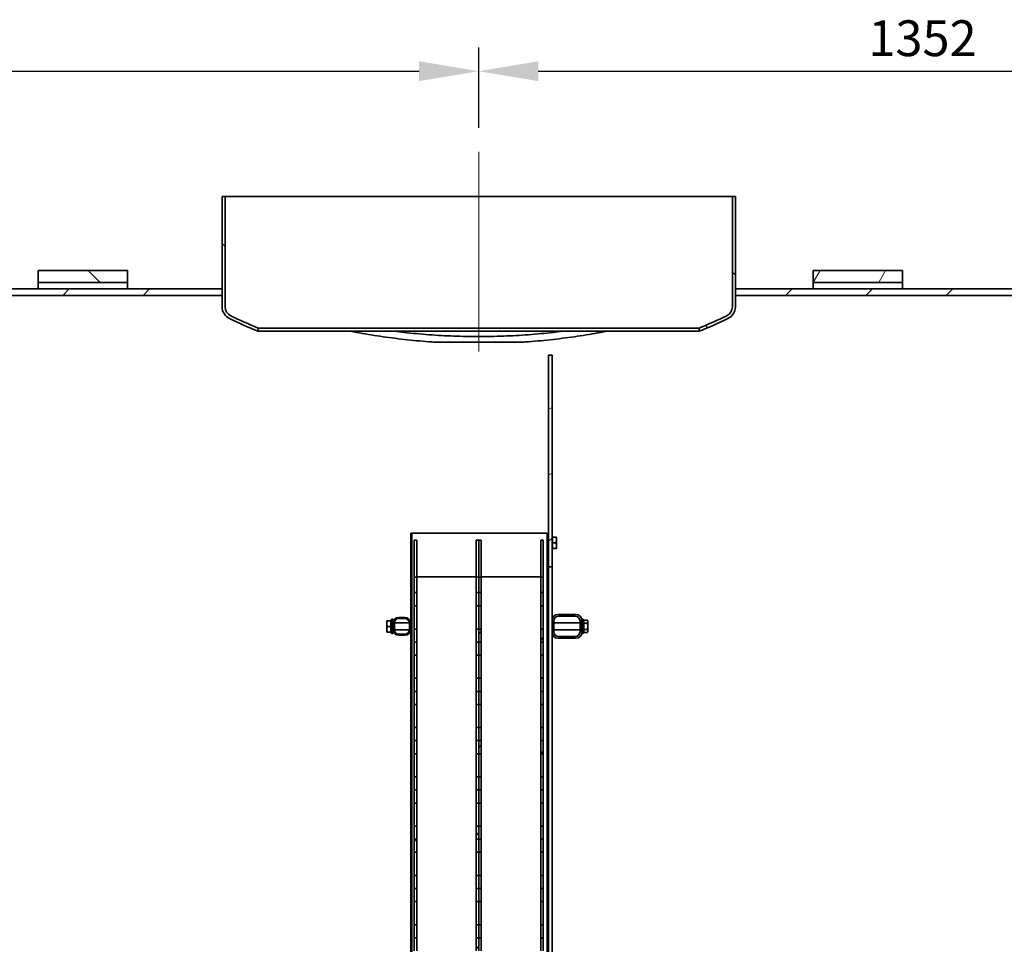
# Model space of a CAD drawing. Units: millimetres. Extents: x 255361 to 276816, y 159590 to 174542.
# Drawn here: x 259691 to 261343, y 171072 to 172622 of the extents above; entities that cross this region are included whole.
import ezdxf

# ---------------------------------------------------------------- set-up
doc = ezdxf.new("R2010")
doc.units = ezdxf.units.MM
doc.linetypes.add('CHAIN', pattern=[0.3543, 0.2362, -0.0295, 0.0591, -0.0295])
doc.layers.get('DEFPOINTS').update_dxf_attribs({"color": 250})
for name, color, linetype, lineweight in [('kote', 252, 'Continuous', 9), ('Osa (ISO)', 1, 'Continuous', 9), ('Viditelná (ISO)', 7, 'Continuous', 35), ('Šrafy (ISO)', 150, 'Continuous', 9)]:
    doc.layers.add(name, color=color, linetype=linetype, lineweight=lineweight)
doc.styles.get("Standard").update_dxf_attribs({"font": 'ISOCP.SHX'})
doc.styles.add('Styl textu40', font='arial.ttf')
doc.dimstyles.new('VARIABEL-ST', dxfattribs={"dimscale": 40, "dimtxt": 7, "dimasz": 2.5, "dimexe": 1, "dimexo": 1, "dimgap": 0.6, "dimtad": 1, "dimdsep": 46, "dimtxsty": 'Standard', "dimcen": 0, "dimclrd": 256, "dimclre": 256, "dimclrt": 5, "dimadec": 0, "dimazin": 0, "dimtp": 0.1, "dimtm": 0.1, "dimtfac": 0.71, "dimtdec": 3, "dimtmove": 0, "dimatfit": 3, "dimfxl": 0, "dimtzin": 0, "dimarcsym": 0})
pattern_1 = [(135, (254754.16, 161896.95), (-67.3519, -67.3519), [])]
pattern_2 = [(60, (254754.16, 161896.95), (-82.4889, 47.625), [])]
pattern_3 = [(120, (254754.16, 161896.95), (-82.4889, -47.625), [])]

# ---------------------------------------------------------------- blocks, each defined once
blk = doc.blocks.new('*D98')
at = {"layer": 'DEFPOINTS', "color": 0, "transparency": 16777216}
for p in [(260460.9, 172535.5), (257436.9, 172400.5), (260460.9, 172400.5)]:
    blk.add_point(p, dxfattribs=at)
at = {"layer": 'kote', "lineweight": -2, "transparency": 16777216}
for p, q in [((257436.9, 172440.5), (257436.9, 172575.5)), ((260460.9, 172440.5), (260460.9, 172575.5)), ((257536.9, 172535.5), (260360.9, 172535.5))]:
    blk.add_line(p, q, dxfattribs=at)
at = {"layer": 'kote', "transparency": 16777216}
for points in [[(257536.9, 172552.1), (257536.9, 172518.8), (257436.9, 172535.5)], [(260360.9, 172552.1), (260360.9, 172518.8), (260460.9, 172535.5)]]:
    blk.add_solid(points, dxfattribs=at)
at = {"layer": 'kote', "transparency": 16777216, "insert": (258565.4, 172620.8), "char_height": 60, "attachment_point": 1, "style": 'Styl textu40'}
blk.add_mtext('3024', dxfattribs=at)
blk = doc.blocks.new('*D99')
at = {"layer": 'DEFPOINTS', "color": 0, "transparency": 16777216}
for p in [(261812.9, 172535.5), (260460.9, 172400.5), (261812.9, 172400.5)]:
    blk.add_point(p, dxfattribs=at)
at = {"layer": 'kote', "lineweight": -2, "transparency": 16777216}
for p, q in [((260460.9, 172440.5), (260460.9, 172575.5)), ((261812.9, 172440.5), (261812.9, 172575.5)), ((260560.9, 172535.5), (261712.9, 172535.5))]:
    blk.add_line(p, q, dxfattribs=at)
at = {"layer": 'kote', "transparency": 16777216}
for points in [[(260560.9, 172552.1), (260560.9, 172518.8), (260460.9, 172535.5)], [(261712.9, 172552.1), (261712.9, 172518.8), (261812.9, 172535.5)]]:
    blk.add_solid(points, dxfattribs=at)
at = {"layer": 'kote', "transparency": 16777216, "insert": (261114.4, 172620.8), "char_height": 60, "attachment_point": 1, "style": 'Styl textu40'}
blk.add_mtext('1352', dxfattribs=at)

msp = doc.modelspace()

# ---------------------------------------------------------------- hatches: boundary and pattern name
at = {"layer": 'Šrafy (ISO)'}
h = msp.add_hatch(dxfattribs=at)
h.set_pattern_fill('ANSI31', color=256, scale=762, angle=90, style=0)
h.set_pattern_definition(pattern_1)
edge = h.paths.add_edge_path()
edge.add_line((260090.9, 172099.5), (260090.9, 172104.9))
edge.add_ellipse((260462.4, 172994.7), major_axis=(-371.5, -889.8), ratio=1, start_angle=357.0091, end_angle=360, ccw=False)
edge.add_ellipse((260052.3, 172140.7), major_axis=(-7.3, -15.2), ratio=1, start_angle=295.6529, end_angle=360, ccw=False)
edge.add_line((260035.4, 172140.7), (260035.4, 172325.5))
edge.add_line((260035.4, 172325.5), (260030.4, 172325.5))
edge.add_line((260030.4, 172325.5), (260030.4, 172170.5))
edge.add_line((260030.4, 172170.5), (260030.4, 172159.5))
edge.add_line((260030.4, 172159.5), (260030.4, 172140.7))
edge.add_ellipse((260052.3, 172140.7), major_axis=(-21.9, 0), ratio=1, start_angle=0, end_angle=64.3471)
edge.add_ellipse((260462.4, 172994.7), major_axis=(-419.6, -873.8), ratio=1, start_angle=0, end_angle=3.1143)
edge = h.paths.add_edge_path()
edge.add_line((260830.9, 172104.9), (260830.9, 172099.5))
edge.add_ellipse((260459.4, 172994.7), major_axis=(371.5, -895.3), ratio=1, start_angle=0, end_angle=3.1143)
edge.add_ellipse((260869.5, 172140.7), major_axis=(9.5, -19.7), ratio=1, start_angle=0, end_angle=64.3471)
edge.add_line((260891.4, 172140.7), (260891.4, 172159.5))
edge.add_line((260891.4, 172159.5), (260891.4, 172170.5))
edge.add_line((260891.4, 172170.5), (260891.4, 172325.5))
edge.add_line((260891.4, 172325.5), (260886.4, 172325.5))
edge.add_line((260886.4, 172325.5), (260886.4, 172140.7))
edge.add_ellipse((260869.5, 172140.7), major_axis=(16.9, 0), ratio=1, start_angle=295.6529, end_angle=360, ccw=False)
edge.add_ellipse((260459.4, 172994.7), major_axis=(417.5, -869.2), ratio=1, start_angle=357.0091, end_angle=360, ccw=False)
h = msp.add_hatch(dxfattribs=at)
h.set_pattern_fill('ANSI31', color=256, scale=762, angle=90, style=0)
h.set_pattern_definition(pattern_1)
h.paths.add_polyline_path([(259721.9, 169737.5), (259871.9, 169737.5), (259871.9, 169757.5), (259721.9, 169757.5)])
h.paths.add_polyline_path([(259871.9, 172201.5), (259721.9, 172201.5), (259721.9, 172181.5), (259871.9, 172181.5)])
h = msp.add_hatch(dxfattribs=at)
h.set_pattern_fill('ANSI31', color=256, scale=762, angle=15, style=0)
h.set_pattern_definition(pattern_2)
h.paths.add_polyline_path([(261021.9, 169737.5), (261171.9, 169737.5), (261171.9, 169757.5), (261021.9, 169757.5)])
h.paths.add_polyline_path([(261171.9, 172201.5), (261021.9, 172201.5), (261021.9, 172181.5), (261171.9, 172181.5)])
h = msp.add_hatch(dxfattribs=at)
h.set_pattern_fill('ANSI31', color=256, scale=762, style=0)
h.set_pattern_definition([(45, (254754.16, 161896.95), (-67.3519, 67.3519), [])])
h.paths.add_polyline_path([(262243.4, 172170.5), (262243.4, 172159.5), (262439.9, 172159.5), (262439.9, 172170.5)])
h.paths.add_polyline_path([(257006.4, 172159.5), (257006.4, 172170.5), (256436.9, 172170.5), (256436.9, 172159.5), (256581.9, 172159.5), (256586.9, 172159.5)])
h.paths.add_polyline_path([(260891.4, 172170.5), (260891.4, 172159.5), (261382.4, 172159.5), (261382.4, 172170.5)])
h.paths.add_polyline_path([(260030.4, 172159.5), (260030.4, 172170.5), (257867.4, 172170.5), (257867.4, 172159.5), (259132.9, 172159.5), (259237.9, 172159.5)])
h.paths.add_polyline_path([(256436.9, 169768.5), (262439.9, 169768.5), (262439.9, 169779.5), (260583.9, 169779.5), (260577.9, 169779.5), (259237.9, 169779.5), (259132.9, 169779.5), (256436.9, 169779.5)])
h = msp.add_hatch(dxfattribs=at)
h.set_pattern_fill('ANSI31', color=256, scale=762, angle=-15, style=0)
h.set_pattern_definition([(30, (254754.16, 161896.95), (-47.625, 82.4889), [])])
h.paths.add_polyline_path([(260577.9, 169779.5), (260583.9, 169779.5), (260583.9, 170138.8), (260583.9, 170162), (260577.9, 170162), (260577.9, 170137.8)])
h.paths.add_polyline_path([(260583.9, 172059.5), (260577.9, 172059.5), (260577.9, 171704.5), (260583.9, 171704.5)])
h.paths.add_polyline_path([(260583.9, 170174.5), (260583.9, 170234.5), (260577.9, 170234.5), (260577.9, 170198.8), (260577.9, 170174.5)])
h = msp.add_hatch(dxfattribs=at)
h.set_pattern_fill('ANSI31', color=256, scale=762, angle=75, style=0)
h.set_pattern_definition(pattern_3)
h.paths.add_polyline_path([(260352.9, 171687.3), (260356.9, 171687.3), (260356.9, 171749.3), (260352.9, 171749.3)])
h.paths.add_polyline_path([(260456.9, 171687.3), (260460.9, 171687.3), (260460.9, 171749.3), (260456.9, 171749.3)])
h.paths.add_polyline_path([(260456.9, 171639), (260460.9, 171639), (260460.9, 171661.8), (260456.9, 171661.8)])
h.paths.add_polyline_path([(260352.9, 171639), (260356.9, 171639), (260356.9, 171661.8), (260352.9, 171661.8)])
h.paths.add_polyline_path([(260456.9, 171578.4), (260460.9, 171578.4), (260460.9, 171556.4), (260456.9, 171556.4)])
h.paths.add_polyline_path([(260352.9, 171578.4), (260356.9, 171578.4), (260356.9, 171556.4), (260352.9, 171556.4)])
h.paths.add_polyline_path([(260460.9, 171578.4), (260460.9, 171600.3), (260456.9, 171600.3), (260456.9, 171578.4)])
h.paths.add_polyline_path([(260456.9, 171495.8), (260460.9, 171495.8), (260460.9, 171473.8), (260456.9, 171473.8)])
h.paths.add_polyline_path([(260356.9, 171578.4), (260356.9, 171600.3), (260352.9, 171600.3), (260352.9, 171578.4)])
h.paths.add_polyline_path([(260352.9, 171495.8), (260356.9, 171495.8), (260356.9, 171473.8), (260352.9, 171473.8)])
h.paths.add_polyline_path([(260460.9, 171495.8), (260460.9, 171517.7), (260456.9, 171517.7), (260456.9, 171495.8)])
h.paths.add_polyline_path([(260456.9, 171413.2), (260460.9, 171413.2), (260460.9, 171391.2), (260456.9, 171391.2)])
h.paths.add_polyline_path([(260356.9, 171495.8), (260356.9, 171517.7), (260352.9, 171517.7), (260352.9, 171495.8)])
h.paths.add_polyline_path([(260352.9, 171413.2), (260356.9, 171413.2), (260356.9, 171391.2), (260352.9, 171391.2)])
h.paths.add_polyline_path([(260460.9, 171413.2), (260460.9, 171435.1), (260456.9, 171435.1), (260456.9, 171413.2)])
h.paths.add_polyline_path([(260456.9, 171330.6), (260460.9, 171330.6), (260460.9, 171308.6), (260456.9, 171308.6)])
h.paths.add_polyline_path([(260356.9, 171413.2), (260356.9, 171435.1), (260352.9, 171435.1), (260352.9, 171413.2)])
h.paths.add_polyline_path([(260352.9, 171330.6), (260356.9, 171330.6), (260356.9, 171308.6), (260352.9, 171308.6)])
h.paths.add_polyline_path([(260460.9, 171330.6), (260460.9, 171352.5), (260456.9, 171352.5), (260456.9, 171330.6)])
h.paths.add_polyline_path([(260456.9, 171248), (260460.9, 171248), (260460.9, 171226), (260456.9, 171226)])
h.paths.add_polyline_path([(260356.9, 171330.6), (260356.9, 171352.5), (260352.9, 171352.5), (260352.9, 171330.6)])
h.paths.add_polyline_path([(260352.9, 171248), (260356.9, 171248), (260356.9, 171226), (260352.9, 171226)])
h.paths.add_polyline_path([(260460.9, 171248), (260460.9, 171269.9), (260456.9, 171269.9), (260456.9, 171248)])
h.paths.add_polyline_path([(260456.9, 171165.4), (260460.9, 171165.4), (260460.9, 171143.4), (260456.9, 171143.4)])
h.paths.add_polyline_path([(260356.9, 171248), (260356.9, 171269.9), (260352.9, 171269.9), (260352.9, 171248)])
h.paths.add_polyline_path([(260352.9, 171165.4), (260356.9, 171165.4), (260356.9, 171143.4), (260352.9, 171143.4)])
h.paths.add_polyline_path([(260460.9, 171165.4), (260460.9, 171187.3), (260456.9, 171187.3), (260456.9, 171165.4)])
h.paths.add_polyline_path([(260456.9, 171082.8), (260460.9, 171082.8), (260460.9, 171060.8), (260456.9, 171060.8)])
h.paths.add_polyline_path([(260356.9, 171165.4), (260356.9, 171187.3), (260352.9, 171187.3), (260352.9, 171165.4)])
h.paths.add_polyline_path([(260352.9, 171082.8), (260356.9, 171082.8), (260356.9, 171060.8), (260352.9, 171060.8)])
h.paths.add_polyline_path([(260460.9, 171082.8), (260460.9, 171104.7), (260456.9, 171104.7), (260456.9, 171082.8)])
h.paths.add_polyline_path([(260456.9, 171000.2), (260460.9, 171000.2), (260460.9, 170978.2), (260456.9, 170978.2)])
h.paths.add_polyline_path([(260356.9, 171082.8), (260356.9, 171104.7), (260352.9, 171104.7), (260352.9, 171082.8)])
h.paths.add_polyline_path([(260352.9, 171000.2), (260356.9, 171000.2), (260356.9, 170978.2), (260352.9, 170978.2)])
h.paths.add_polyline_path([(260460.9, 171000.2), (260460.9, 171022.1), (260456.9, 171022.1), (260456.9, 171000.2)])
h.paths.add_polyline_path([(260456.9, 170917.6), (260460.9, 170917.6), (260460.9, 170895.6), (260456.9, 170895.6)])
h.paths.add_polyline_path([(260356.9, 171000.2), (260356.9, 171022.1), (260352.9, 171022.1), (260352.9, 171000.2)])
h.paths.add_polyline_path([(260352.9, 170917.6), (260356.9, 170917.6), (260356.9, 170895.6), (260352.9, 170895.6)])
h.paths.add_polyline_path([(260460.9, 170917.6), (260460.9, 170939.5), (260456.9, 170939.5), (260456.9, 170917.6)])
h.paths.add_polyline_path([(260456.9, 170835), (260460.9, 170835), (260460.9, 170813), (260456.9, 170813)])
h.paths.add_polyline_path([(260356.9, 170917.6), (260356.9, 170939.5), (260352.9, 170939.5), (260352.9, 170917.6)])
h.paths.add_polyline_path([(260352.9, 170835), (260356.9, 170835), (260356.9, 170813), (260352.9, 170813)])
h.paths.add_polyline_path([(260460.9, 170835), (260460.9, 170856.9), (260456.9, 170856.9), (260456.9, 170835)])
h.paths.add_polyline_path([(260456.9, 170752.4), (260460.9, 170752.4), (260460.9, 170730.4), (260456.9, 170730.4)])
h.paths.add_polyline_path([(260356.9, 170835), (260356.9, 170856.9), (260352.9, 170856.9), (260352.9, 170835)])
h.paths.add_polyline_path([(260352.9, 170752.4), (260356.9, 170752.4), (260356.9, 170730.4), (260352.9, 170730.4)])
h.paths.add_polyline_path([(260460.9, 170752.4), (260460.9, 170774.3), (260456.9, 170774.3), (260456.9, 170752.4)])
h.paths.add_polyline_path([(260456.9, 170669.8), (260460.9, 170669.8), (260460.9, 170647.8), (260456.9, 170647.8)])
h.paths.add_polyline_path([(260356.9, 170752.4), (260356.9, 170774.3), (260352.9, 170774.3), (260352.9, 170752.4)])
h.paths.add_polyline_path([(260352.9, 170669.8), (260356.9, 170669.8), (260356.9, 170647.8), (260352.9, 170647.8)])
h.paths.add_polyline_path([(260460.9, 170669.8), (260460.9, 170691.7), (260456.9, 170691.7), (260456.9, 170669.8)])
h.paths.add_polyline_path([(260456.9, 170587.2), (260460.9, 170587.2), (260460.9, 170565.2), (260456.9, 170565.2)])
h.paths.add_polyline_path([(260356.9, 170669.8), (260356.9, 170691.7), (260352.9, 170691.7), (260352.9, 170669.8)])
h.paths.add_polyline_path([(260352.9, 170587.2), (260356.9, 170587.2), (260356.9, 170565.2), (260352.9, 170565.2)])
h.paths.add_polyline_path([(260460.9, 170587.2), (260460.9, 170609.1), (260456.9, 170609.1), (260456.9, 170587.2)])
h.paths.add_polyline_path([(260456.9, 170504.6), (260460.9, 170504.6), (260460.9, 170482.6), (260456.9, 170482.6)])
h.paths.add_polyline_path([(260356.9, 170587.2), (260356.9, 170609.1), (260352.9, 170609.1), (260352.9, 170587.2)])
h.paths.add_polyline_path([(260352.9, 170504.6), (260356.9, 170504.6), (260356.9, 170482.6), (260352.9, 170482.6)])
h.paths.add_polyline_path([(260460.9, 170504.6), (260460.9, 170526.5), (260456.9, 170526.5), (260456.9, 170504.6)])
h.paths.add_polyline_path([(260456.9, 170422), (260460.9, 170422), (260460.9, 170400), (260456.9, 170400)])
h.paths.add_polyline_path([(260356.9, 170504.6), (260356.9, 170526.5), (260352.9, 170526.5), (260352.9, 170504.6)])
h.paths.add_polyline_path([(260352.9, 170422), (260356.9, 170422), (260356.9, 170400), (260352.9, 170400)])
h.paths.add_polyline_path([(260460.9, 170422), (260460.9, 170443.9), (260456.9, 170443.9), (260456.9, 170422)])
h.paths.add_polyline_path([(260456.9, 170339.4), (260460.9, 170339.4), (260460.9, 170317.4), (260456.9, 170317.4)])
h.paths.add_polyline_path([(260356.9, 170422), (260356.9, 170443.9), (260352.9, 170443.9), (260352.9, 170422)])
h.paths.add_polyline_path([(260352.9, 170339.4), (260356.9, 170339.4), (260356.9, 170317.4), (260352.9, 170317.4)])
h.paths.add_polyline_path([(260460.9, 170339.4), (260460.9, 170361.3), (260456.9, 170361.3), (260456.9, 170339.4)])
h.paths.add_polyline_path([(260352.9, 170256.8), (260356.9, 170256.8), (260356.9, 170278.7), (260352.9, 170278.7)])
h.paths.add_polyline_path([(260356.9, 170339.4), (260356.9, 170361.3), (260352.9, 170361.3), (260352.9, 170339.4)])
h.paths.add_polyline_path([(260456.9, 170256.8), (260460.9, 170256.8), (260460.9, 170278.7), (260456.9, 170278.7)])
h.paths.add_polyline_path([(260352.9, 170256.8), (260352.9, 170206.8), (260356.9, 170206.8), (260356.9, 170256.8)])
h.paths.add_polyline_path([(260456.9, 170256.8), (260460.9, 170256.8), (260460.9, 170206.8), (260456.9, 170206.8)])
h = msp.add_hatch(dxfattribs=at)
h.set_pattern_fill('ANSI31', color=256, scale=762, angle=15, style=0)
h.set_pattern_definition(pattern_2)
h.paths.add_polyline_path([(260460.9, 171687.3), (260464.9, 171687.3), (260464.9, 171749.3), (260460.9, 171749.3)])
h.paths.add_polyline_path([(260564.9, 171687.3), (260568.9, 171687.3), (260568.9, 171749.3), (260564.9, 171749.3)])
h.paths.add_polyline_path([(260564.9, 171639), (260568.9, 171639), (260568.9, 171661.8), (260564.9, 171661.8)])
h.paths.add_polyline_path([(260460.9, 171639), (260464.9, 171639), (260464.9, 171661.8), (260460.9, 171661.8)])
h.paths.add_polyline_path([(260564.9, 171578.4), (260568.9, 171578.4), (260568.9, 171556.4), (260564.9, 171556.4)])
h.paths.add_polyline_path([(260460.9, 171578.4), (260464.9, 171578.4), (260464.9, 171556.4), (260460.9, 171556.4)])
h.paths.add_polyline_path([(260568.9, 171578.4), (260568.9, 171600.3), (260564.9, 171600.3), (260564.9, 171578.4)])
h.paths.add_polyline_path([(260564.9, 171495.8), (260568.9, 171495.8), (260568.9, 171473.8), (260564.9, 171473.8)])
h.paths.add_polyline_path([(260464.9, 171578.4), (260464.9, 171600.3), (260460.9, 171600.3), (260460.9, 171578.4)])
h.paths.add_polyline_path([(260460.9, 171495.8), (260464.9, 171495.8), (260464.9, 171473.8), (260460.9, 171473.8)])
h.paths.add_polyline_path([(260568.9, 171495.8), (260568.9, 171517.7), (260564.9, 171517.7), (260564.9, 171495.8)])
h.paths.add_polyline_path([(260564.9, 171413.2), (260568.9, 171413.2), (260568.9, 171391.2), (260564.9, 171391.2)])
h.paths.add_polyline_path([(260464.9, 171495.8), (260464.9, 171517.7), (260460.9, 171517.7), (260460.9, 171495.8)])
h.paths.add_polyline_path([(260460.9, 171413.2), (260464.9, 171413.2), (260464.9, 171391.2), (260460.9, 171391.2)])
h.paths.add_polyline_path([(260568.9, 171413.2), (260568.9, 171435.1), (260564.9, 171435.1), (260564.9, 171413.2)])
h.paths.add_polyline_path([(260564.9, 171330.6), (260568.9, 171330.6), (260568.9, 171308.6), (260564.9, 171308.6)])
h.paths.add_polyline_path([(260464.9, 171413.2), (260464.9, 171435.1), (260460.9, 171435.1), (260460.9, 171413.2)])
h.paths.add_polyline_path([(260460.9, 171330.6), (260464.9, 171330.6), (260464.9, 171308.6), (260460.9, 171308.6)])
h.paths.add_polyline_path([(260568.9, 171330.6), (260568.9, 171352.5), (260564.9, 171352.5), (260564.9, 171330.6)])
h.paths.add_polyline_path([(260564.9, 171248), (260568.9, 171248), (260568.9, 171226), (260564.9, 171226)])
h.paths.add_polyline_path([(260464.9, 171330.6), (260464.9, 171352.5), (260460.9, 171352.5), (260460.9, 171330.6)])
h.paths.add_polyline_path([(260460.9, 171248), (260464.9, 171248), (260464.9, 171226), (260460.9, 171226)])
h.paths.add_polyline_path([(260568.9, 171248), (260568.9, 171269.9), (260564.9, 171269.9), (260564.9, 171248)])
h.paths.add_polyline_path([(260564.9, 171165.4), (260568.9, 171165.4), (260568.9, 171143.4), (260564.9, 171143.4)])
h.paths.add_polyline_path([(260464.9, 171248), (260464.9, 171269.9), (260460.9, 171269.9), (260460.9, 171248)])
h.paths.add_polyline_path([(260460.9, 171165.4), (260464.9, 171165.4), (260464.9, 171143.4), (260460.9, 171143.4)])
h.paths.add_polyline_path([(260568.9, 171165.4), (260568.9, 171187.3), (260564.9, 171187.3), (260564.9, 171165.4)])
h.paths.add_polyline_path([(260564.9, 171082.8), (260568.9, 171082.8), (260568.9, 171060.8), (260564.9, 171060.8)])
h.paths.add_polyline_path([(260464.9, 171165.4), (260464.9, 171187.3), (260460.9, 171187.3), (260460.9, 171165.4)])
h.paths.add_polyline_path([(260460.9, 171082.8), (260464.9, 171082.8), (260464.9, 171060.8), (260460.9, 171060.8)])
h.paths.add_polyline_path([(260568.9, 171082.8), (260568.9, 171104.7), (260564.9, 171104.7), (260564.9, 171082.8)])
h.paths.add_polyline_path([(260564.9, 171000.2), (260568.9, 171000.2), (260568.9, 170978.2), (260564.9, 170978.2)])
h.paths.add_polyline_path([(260464.9, 171082.8), (260464.9, 171104.7), (260460.9, 171104.7), (260460.9, 171082.8)])
h.paths.add_polyline_path([(260460.9, 171000.2), (260464.9, 171000.2), (260464.9, 170978.2), (260460.9, 170978.2)])
h.paths.add_polyline_path([(260568.9, 171000.2), (260568.9, 171022.1), (260564.9, 171022.1), (260564.9, 171000.2)])
h.paths.add_polyline_path([(260564.9, 170917.6), (260568.9, 170917.6), (260568.9, 170895.6), (260564.9, 170895.6)])
h.paths.add_polyline_path([(260464.9, 171000.2), (260464.9, 171022.1), (260460.9, 171022.1), (260460.9, 171000.2)])
h.paths.add_polyline_path([(260460.9, 170917.6), (260464.9, 170917.6), (260464.9, 170895.6), (260460.9, 170895.6)])
h.paths.add_polyline_path([(260568.9, 170917.6), (260568.9, 170939.5), (260564.9, 170939.5), (260564.9, 170917.6)])
h.paths.add_polyline_path([(260564.9, 170835), (260568.9, 170835), (260568.9, 170813), (260564.9, 170813)])
h.paths.add_polyline_path([(260464.9, 170917.6), (260464.9, 170939.5), (260460.9, 170939.5), (260460.9, 170917.6)])
h.paths.add_polyline_path([(260460.9, 170835), (260464.9, 170835), (260464.9, 170813), (260460.9, 170813)])
h.paths.add_polyline_path([(260568.9, 170835), (260568.9, 170856.9), (260564.9, 170856.9), (260564.9, 170835)])
h.paths.add_polyline_path([(260564.9, 170752.4), (260568.9, 170752.4), (260568.9, 170730.4), (260564.9, 170730.4)])
h.paths.add_polyline_path([(260464.9, 170835), (260464.9, 170856.9), (260460.9, 170856.9), (260460.9, 170835)])
h.paths.add_polyline_path([(260460.9, 170752.4), (260464.9, 170752.4), (260464.9, 170730.4), (260460.9, 170730.4)])
h.paths.add_polyline_path([(260568.9, 170752.4), (260568.9, 170774.3), (260564.9, 170774.3), (260564.9, 170752.4)])
h.paths.add_polyline_path([(260564.9, 170669.8), (260568.9, 170669.8), (260568.9, 170647.8), (260564.9, 170647.8)])
h.paths.add_polyline_path([(260464.9, 170752.4), (260464.9, 170774.3), (260460.9, 170774.3), (260460.9, 170752.4)])
h.paths.add_polyline_path([(260460.9, 170669.8), (260464.9, 170669.8), (260464.9, 170647.8), (260460.9, 170647.8)])
h.paths.add_polyline_path([(260568.9, 170669.8), (260568.9, 170691.7), (260564.9, 170691.7), (260564.9, 170669.8)])
h.paths.add_polyline_path([(260564.9, 170587.2), (260568.9, 170587.2), (260568.9, 170565.2), (260564.9, 170565.2)])
h.paths.add_polyline_path([(260464.9, 170669.8), (260464.9, 170691.7), (260460.9, 170691.7), (260460.9, 170669.8)])
h.paths.add_polyline_path([(260460.9, 170587.2), (260464.9, 170587.2), (260464.9, 170565.2), (260460.9, 170565.2)])
h.paths.add_polyline_path([(260568.9, 170587.2), (260568.9, 170609.1), (260564.9, 170609.1), (260564.9, 170587.2)])
h.paths.add_polyline_path([(260564.9, 170504.6), (260568.9, 170504.6), (260568.9, 170482.6), (260564.9, 170482.6)])
h.paths.add_polyline_path([(260464.9, 170587.2), (260464.9, 170609.1), (260460.9, 170609.1), (260460.9, 170587.2)])
h.paths.add_polyline_path([(260460.9, 170504.6), (260464.9, 170504.6), (260464.9, 170482.6), (260460.9, 170482.6)])
h.paths.add_polyline_path([(260568.9, 170504.6), (260568.9, 170526.5), (260564.9, 170526.5), (260564.9, 170504.6)])
h.paths.add_polyline_path([(260564.9, 170422), (260568.9, 170422), (260568.9, 170400), (260564.9, 170400)])
h.paths.add_polyline_path([(260464.9, 170504.6), (260464.9, 170526.5), (260460.9, 170526.5), (260460.9, 170504.6)])
h.paths.add_polyline_path([(260460.9, 170422), (260464.9, 170422), (260464.9, 170400), (260460.9, 170400)])
h.paths.add_polyline_path([(260568.9, 170422), (260568.9, 170443.9), (260564.9, 170443.9), (260564.9, 170422)])
h.paths.add_polyline_path([(260564.9, 170339.4), (260568.9, 170339.4), (260568.9, 170317.4), (260564.9, 170317.4)])
h.paths.add_polyline_path([(260464.9, 170422), (260464.9, 170443.9), (260460.9, 170443.9), (260460.9, 170422)])
h.paths.add_polyline_path([(260460.9, 170339.4), (260464.9, 170339.4), (260464.9, 170317.4), (260460.9, 170317.4)])
h.paths.add_polyline_path([(260568.9, 170339.4), (260568.9, 170361.3), (260564.9, 170361.3), (260564.9, 170339.4)])
h.paths.add_polyline_path([(260460.9, 170256.8), (260464.9, 170256.8), (260464.9, 170278.7), (260460.9, 170278.7)])
h.paths.add_polyline_path([(260464.9, 170339.4), (260464.9, 170361.3), (260460.9, 170361.3), (260460.9, 170339.4)])
h.paths.add_polyline_path([(260564.9, 170256.8), (260568.9, 170256.8), (260568.9, 170278.7), (260564.9, 170278.7)])
h.paths.add_polyline_path([(260460.9, 170256.8), (260460.9, 170206.8), (260464.9, 170206.8), (260464.9, 170256.8)])
h.paths.add_polyline_path([(260564.9, 170256.8), (260568.9, 170256.8), (260568.9, 170206.8), (260564.9, 170206.8)])
h = msp.add_hatch(dxfattribs=at)
h.set_pattern_fill('ANSI31', color=256, scale=762, angle=75, style=0)
h.set_pattern_definition(pattern_3)
edge = h.paths.add_edge_path()
edge.add_ellipse((260623.9, 171614.8), major_axis=(10, 0), ratio=1, start_angle=0, end_angle=90)
edge.add_line((260623.9, 171624.8), (260593.9, 171624.8))
edge.add_ellipse((260593.9, 171614.8), major_axis=(0, 10), ratio=1, start_angle=0, end_angle=90)
edge.add_line((260583.9, 171614.8), (260583.9, 171594.8))
edge.add_ellipse((260593.9, 171594.8), major_axis=(-10, 0), ratio=1, start_angle=0, end_angle=90)
edge.add_line((260593.9, 171584.8), (260623.9, 171584.8))
edge.add_ellipse((260623.9, 171594.8), major_axis=(0, -10), ratio=1, start_angle=0, end_angle=90)
edge.add_line((260633.9, 171594.8), (260633.9, 171614.8))
edge = h.paths.add_edge_path(flags=0)
edge.add_ellipse((260594.9, 171613.8), major_axis=(-8, 0), ratio=1, start_angle=270, end_angle=360)
edge.add_line((260586.9, 171613.8), (260586.9, 171595.8))
edge.add_ellipse((260594.9, 171595.8), major_axis=(0, -8), ratio=1, start_angle=270, end_angle=360)
edge.add_line((260594.9, 171587.8), (260622.9, 171587.8))
edge.add_ellipse((260622.9, 171595.8), major_axis=(8, 0), ratio=1, start_angle=270, end_angle=360)
edge.add_line((260630.9, 171595.8), (260630.9, 171613.8))
edge.add_ellipse((260622.9, 171613.8), major_axis=(0, 8), ratio=1, start_angle=270, end_angle=360)
edge.add_line((260622.9, 171621.8), (260594.9, 171621.8))

# ---------------------------------------------------------------- linework, layer by layer
at = {"layer": 'Osa (ISO)', "linetype": 'CHAIN', "ltscale": 12.398474}
msp.add_line((260460.9, 172400.5), (260460.9, 172065.7), dxfattribs=at)
at = {"layer": 'Viditelná (ISO)'}
for p, q in [((260035.4, 172325.5), (260030.4, 172325.5)), ((260030.4, 172325.5), (260030.4, 172140.7)), ((260035.4, 172140.7), (260035.4, 172325.5)), ((260035.4, 172325.5), (260886.4, 172325.5)), ((260891.4, 172325.5), (260886.4, 172325.5)), ((260886.4, 172325.5), (260886.4, 172140.7)), ((260891.4, 172140.7), (260891.4, 172325.5)), ((259871.9, 172201.5), (259721.9, 172201.5)), ((259721.9, 172201.5), (259721.9, 172181.5)), ((259871.9, 172181.5), (259871.9, 172201.5)), ((261171.9, 172201.5), (261021.9, 172201.5)), ((261021.9, 172201.5), (261021.9, 172181.5)), ((261171.9, 172181.5), (261171.9, 172201.5)), ((260030.4, 172170.5), (257867.4, 172170.5)), ((259721.9, 172181.5), (259871.9, 172181.5)), ((259721.9, 172170.5), (259721.9, 172181.5)), ((259871.9, 172181.5), (259871.9, 172170.5)), ((260030.4, 172159.5), (260030.4, 172170.5)), ((260891.4, 172170.5), (260891.4, 172159.5)), ((261382.4, 172170.5), (260891.4, 172170.5)), ((261021.9, 172181.5), (261171.9, 172181.5)), ((261021.9, 172170.5), (261021.9, 172181.5)), ((261171.9, 172181.5), (261171.9, 172170.5)), ((257867.4, 172159.5), (260030.4, 172159.5)), ((260891.4, 172159.5), (261382.4, 172159.5)), ((260090.9, 172099.5), (260090.9, 172104.9)), ((260090.9, 172104.9), (260830.9, 172104.9)), ((260830.9, 172104.9), (260830.9, 172099.5)), ((260830.9, 172099.5), (260090.9, 172099.5)), ((260536.9, 172081.5), (260384.9, 172081.5)), ((260583.9, 172059.5), (260577.9, 172059.5)), ((260577.9, 172059.5), (260577.9, 171704.5)), ((260583.9, 171704.5), (260583.9, 172059.5)), ((260346.9, 171760.8), (260348.9, 171760.8)), ((260346.9, 171609.8), (260346.9, 171760.8)), ((260348.9, 171760.8), (260350.9, 171760.8)), ((260348.9, 171031.8), (260348.9, 171760.8)), ((260350.9, 171760.8), (260571.9, 171760.8)), ((260575.9, 171760.8), (260571.9, 171760.8)), ((260575.9, 170206.8), (260575.9, 171760.8)), ((260356.9, 171749.3), (260352.9, 171749.3)), ((260352.9, 171749.3), (260352.9, 171687.3)), ((260356.9, 171687.3), (260356.9, 171749.3)), ((260460.9, 171749.3), (260456.9, 171749.3)), ((260456.9, 171749.3), (260456.9, 171687.3)), ((260464.9, 171749.3), (260460.9, 171749.3)), ((260460.9, 171749.3), (260460.9, 171687.3)), ((260460.9, 171687.3), (260460.9, 171749.3)), ((260464.9, 171687.3), (260464.9, 171749.3)), ((260568.9, 171749.3), (260564.9, 171749.3)), ((260564.9, 171749.3), (260564.9, 171687.3)), ((260568.9, 171687.3), (260568.9, 171749.3)), ((260577.9, 171750.8), (260575.9, 171750.8)), ((260577.9, 171738.8), (260575.9, 171738.8)), ((260584.5, 171753.4), (260583.9, 171753.4)), ((260584.5, 171754.3), (260590.5, 171754.3)), ((260584.5, 171744.8), (260584.5, 171754.3)), ((260584.5, 171744.8), (260590.5, 171744.8)), ((260584.5, 171735.3), (260584.5, 171744.8)), ((260591.4, 171749.5), (260591.4, 171754.3)), ((260591.4, 171740), (260591.4, 171749.5)), ((260591.4, 171735.3), (260591.4, 171740)), ((260584.5, 171736.2), (260583.9, 171736.2)), ((260584.5, 171735.3), (260590.5, 171735.3)), ((260577.9, 171704.5), (260583.9, 171704.5)), ((260577.9, 170234.5), (260577.9, 171704.5)), ((260583.9, 171704.5), (260583.9, 171614.8)), ((260352.9, 171687.3), (260356.9, 171687.3)), ((260352.9, 171661.8), (260352.9, 171687.3)), ((260356.9, 171687.9), (260456.9, 171687.9)), ((260356.9, 171687.3), (260356.9, 171661.8)), ((260456.9, 171687.3), (260460.9, 171687.3)), ((260456.9, 171661.8), (260456.9, 171687.3)), ((260460.9, 171687.3), (260464.9, 171687.3)), ((260460.9, 171661.8), (260460.9, 171687.3)), ((260460.9, 171687.3), (260460.9, 171661.8)), ((260464.9, 171687.9), (260564.9, 171687.9)), ((260464.9, 171687.3), (260464.9, 171661.8)), ((260564.9, 171687.3), (260568.9, 171687.3)), ((260564.9, 171661.8), (260564.9, 171687.3)), ((260568.9, 171687.3), (260568.9, 171661.8)), ((260356.9, 171661.8), (260352.9, 171661.8)), ((260352.9, 171661.8), (260352.9, 171639)), ((260356.9, 171639), (260356.9, 171661.8)), ((260460.9, 171661.8), (260456.9, 171661.8)), ((260456.9, 171661.8), (260456.9, 171639)), ((260464.9, 171661.8), (260460.9, 171661.8)), ((260460.9, 171661.8), (260460.9, 171639)), ((260460.9, 171639), (260460.9, 171661.8)), ((260464.9, 171639), (260464.9, 171661.8)), ((260568.9, 171661.8), (260564.9, 171661.8)), ((260564.9, 171661.8), (260564.9, 171639)), ((260568.9, 171639), (260568.9, 171661.8)), ((260352.9, 171639), (260356.9, 171639)), ((260352.9, 171600.3), (260352.9, 171639)), ((260356.9, 171639), (260356.9, 171600.3)), ((260456.9, 171639), (260460.9, 171639)), ((260456.9, 171600.3), (260456.9, 171639)), ((260460.9, 171639), (260464.9, 171639)), ((260460.9, 171600.3), (260460.9, 171639)), ((260460.9, 171639), (260460.9, 171600.3)), ((260464.9, 171639), (260464.9, 171600.3)), ((260564.9, 171639), (260568.9, 171639)), ((260564.9, 171600.3), (260564.9, 171639)), ((260568.9, 171639), (260568.9, 171600.3)), ((260623.9, 171624.8), (260593.9, 171624.8)), ((260306.9, 171614.3), (260306.9, 171609.5)), ((260306.9, 171609.5), (260306.9, 171600)), ((260313.8, 171614.3), (260307.7, 171614.3)), ((260313.8, 171614.3), (260313.8, 171604.8)), ((260313.8, 171613.4), (260314.4, 171613.4)), ((260314.4, 171616.8), (260314.4, 171592.8)), ((260314.4, 171616.8), (260316.9, 171616.8)), ((260316.9, 171616.8), (260316.9, 171609.8)), ((260316.9, 171610.3), (260316.9, 171610.3)), ((260316.9, 171609.8), (260316.9, 171599.8)), ((260318.9, 171610.5), (260319.6, 171610.8)), ((260318.9, 171599.8), (260318.9, 171609.8)), ((260319.6, 171598.8), (260319.6, 171610.8)), ((260319.6, 171610.8), (260344.8, 171610.8)), ((260336.9, 171619.8), (260326.9, 171619.8)), ((260326.9, 171617.8), (260336.9, 171617.8)), ((260344.9, 171609.8), (260344.9, 171599.8)), ((260346.8, 171610.8), (260346.9, 171610.8)), ((260346.9, 171599.8), (260346.9, 171609.8)), ((260577.9, 171610.8), (260575.9, 171610.8)), ((260583.9, 171614.8), (260583.9, 171594.8)), ((260586.9, 171595.8), (260586.9, 171613.8)), ((260630.9, 171610.8), (260586.9, 171610.8)), ((260594.9, 171621.8), (260622.9, 171621.8)), ((260630.9, 171613.8), (260630.9, 171595.8)), ((260633.9, 171616.8), (260633.9, 171614.8)), ((260633.9, 171616.8), (260636.4, 171616.8)), ((260633.9, 171594.8), (260633.9, 171614.8)), ((260636.4, 171616.8), (260636.4, 171592.8)), ((260637, 171613.1), (260636.4, 171613.1)), ((260637, 171610), (260637, 171615.2)), ((260637, 171615.2), (260643.1, 171615.2)), ((260637, 171610), (260643.1, 171610)), ((260637, 171599.6), (260637, 171610)), ((260643.9, 171613.8), (260643.1, 171615.2)), ((260643.9, 171612.6), (260643.9, 171613.8)), ((260643.9, 171604.8), (260643.9, 171612.6)), ((260306.9, 171600), (260306.9, 171595.3)), ((260313.8, 171604.8), (260307.7, 171604.8)), ((260313.8, 171595.3), (260307.7, 171595.3)), ((260313.8, 171604.8), (260313.8, 171595.3)), ((260313.8, 171596.2), (260314.4, 171596.2)), ((260314.4, 171592.8), (260316.9, 171592.8)), ((260316.9, 171599.8), (260316.9, 171592.8)), ((260316.9, 171599.3), (260316.9, 171599.3)), ((260318.9, 171599.1), (260319.6, 171598.8)), ((260319.6, 171598.8), (260344.8, 171598.8)), ((260336.9, 171591.8), (260326.9, 171591.8)), ((260346.8, 171598.8), (260346.9, 171598.8)), ((260346.9, 171031.8), (260346.9, 171599.8)), ((260356.9, 171600.3), (260352.9, 171600.3)), ((260352.9, 171600.3), (260352.9, 171578.4)), ((260356.9, 171578.4), (260356.9, 171600.3)), ((260460.9, 171600.3), (260456.9, 171600.3)), ((260456.9, 171600.3), (260456.9, 171578.4)), ((260464.9, 171600.3), (260460.9, 171600.3)), ((260460.9, 171600.3), (260460.9, 171578.4)), ((260460.9, 171578.4), (260460.9, 171600.3)), ((260464.9, 171578.4), (260464.9, 171600.3)), ((260568.9, 171600.3), (260564.9, 171600.3)), ((260564.9, 171600.3), (260564.9, 171578.4)), ((260568.9, 171578.4), (260568.9, 171600.3)), ((260577.9, 171598.8), (260575.9, 171598.8)), ((260583.9, 171594.8), (260583.9, 171024.3)), ((260630.9, 171598.8), (260586.9, 171598.8)), ((260633.9, 171594.8), (260633.9, 171592.8)), ((260633.9, 171592.8), (260636.4, 171592.8)), ((260637, 171596.5), (260636.4, 171596.5)), ((260637, 171599.6), (260643.1, 171599.6)), ((260637, 171594.4), (260637, 171599.6)), ((260637, 171594.4), (260643.1, 171594.4)), ((260643.9, 171595.8), (260643.1, 171594.4)), ((260643.9, 171597), (260643.9, 171604.8)), ((260643.9, 171595.8), (260643.9, 171597)), ((260326.9, 171589.8), (260336.9, 171589.8)), ((260352.9, 171578.4), (260356.9, 171578.4)), ((260352.9, 171578.4), (260352.9, 171556.4)), ((260356.9, 171556.4), (260356.9, 171578.4)), ((260456.9, 171578.4), (260460.9, 171578.4)), ((260456.9, 171578.4), (260456.9, 171556.4)), ((260460.9, 171578.4), (260464.9, 171578.4)), ((260460.9, 171578.4), (260460.9, 171556.4)), ((260460.9, 171556.4), (260460.9, 171578.4)), ((260464.9, 171556.4), (260464.9, 171578.4)), ((260564.9, 171578.4), (260568.9, 171578.4)), ((260564.9, 171578.4), (260564.9, 171556.4)), ((260568.9, 171556.4), (260568.9, 171578.4)), ((260593.9, 171584.8), (260623.9, 171584.8)), ((260622.9, 171587.8), (260594.9, 171587.8)), ((260352.9, 171556.4), (260356.9, 171556.4)), ((260352.9, 171517.7), (260352.9, 171556.4)), ((260356.9, 171556.4), (260356.9, 171517.7)), ((260456.9, 171556.4), (260460.9, 171556.4)), ((260456.9, 171517.7), (260456.9, 171556.4)), ((260460.9, 171556.4), (260464.9, 171556.4)), ((260460.9, 171517.7), (260460.9, 171556.4)), ((260460.9, 171556.4), (260460.9, 171517.7)), ((260464.9, 171556.4), (260464.9, 171517.7)), ((260564.9, 171556.4), (260568.9, 171556.4)), ((260564.9, 171517.7), (260564.9, 171556.4)), ((260568.9, 171556.4), (260568.9, 171517.7)), ((260356.9, 171517.7), (260352.9, 171517.7)), ((260352.9, 171517.7), (260352.9, 171495.8)), ((260356.9, 171495.8), (260356.9, 171517.7)), ((260460.9, 171517.7), (260456.9, 171517.7)), ((260456.9, 171517.7), (260456.9, 171495.8)), ((260464.9, 171517.7), (260460.9, 171517.7)), ((260460.9, 171517.7), (260460.9, 171495.8)), ((260460.9, 171495.8), (260460.9, 171517.7)), ((260464.9, 171495.8), (260464.9, 171517.7)), ((260568.9, 171517.7), (260564.9, 171517.7)), ((260564.9, 171517.7), (260564.9, 171495.8)), ((260568.9, 171495.8), (260568.9, 171517.7)), ((260352.9, 171495.8), (260356.9, 171495.8)), ((260352.9, 171495.8), (260352.9, 171473.8)), ((260356.9, 171473.8), (260356.9, 171495.8)), ((260456.9, 171495.8), (260460.9, 171495.8)), ((260456.9, 171495.8), (260456.9, 171473.8)), ((260460.9, 171495.8), (260464.9, 171495.8)), ((260460.9, 171495.8), (260460.9, 171473.8)), ((260460.9, 171473.8), (260460.9, 171495.8)), ((260464.9, 171473.8), (260464.9, 171495.8)), ((260564.9, 171495.8), (260568.9, 171495.8)), ((260564.9, 171495.8), (260564.9, 171473.8)), ((260568.9, 171473.8), (260568.9, 171495.8)), ((260352.9, 171473.8), (260356.9, 171473.8)), ((260352.9, 171435.1), (260352.9, 171473.8)), ((260356.9, 171473.8), (260356.9, 171435.1)), ((260456.9, 171473.8), (260460.9, 171473.8)), ((260456.9, 171435.1), (260456.9, 171473.8)), ((260460.9, 171473.8), (260464.9, 171473.8)), ((260460.9, 171435.1), (260460.9, 171473.8)), ((260460.9, 171473.8), (260460.9, 171435.1)), ((260464.9, 171473.8), (260464.9, 171435.1)), ((260564.9, 171473.8), (260568.9, 171473.8)), ((260564.9, 171435.1), (260564.9, 171473.8)), ((260568.9, 171473.8), (260568.9, 171435.1)), ((260356.9, 171435.1), (260352.9, 171435.1)), ((260352.9, 171435.1), (260352.9, 171413.2)), ((260356.9, 171413.2), (260356.9, 171435.1)), ((260460.9, 171435.1), (260456.9, 171435.1)), ((260456.9, 171435.1), (260456.9, 171413.2)), ((260464.9, 171435.1), (260460.9, 171435.1)), ((260460.9, 171435.1), (260460.9, 171413.2)), ((260460.9, 171413.2), (260460.9, 171435.1)), ((260464.9, 171413.2), (260464.9, 171435.1)), ((260568.9, 171435.1), (260564.9, 171435.1)), ((260564.9, 171435.1), (260564.9, 171413.2)), ((260568.9, 171413.2), (260568.9, 171435.1)), ((260352.9, 171413.2), (260356.9, 171413.2)), ((260352.9, 171413.2), (260352.9, 171391.2)), ((260356.9, 171391.2), (260356.9, 171413.2)), ((260456.9, 171413.2), (260460.9, 171413.2)), ((260456.9, 171413.2), (260456.9, 171391.2)), ((260460.9, 171413.2), (260464.9, 171413.2)), ((260460.9, 171413.2), (260460.9, 171391.2)), ((260460.9, 171391.2), (260460.9, 171413.2)), ((260464.9, 171391.2), (260464.9, 171413.2)), ((260564.9, 171413.2), (260568.9, 171413.2)), ((260564.9, 171413.2), (260564.9, 171391.2)), ((260568.9, 171391.2), (260568.9, 171413.2)), ((260352.9, 171391.2), (260356.9, 171391.2)), ((260352.9, 171352.5), (260352.9, 171391.2)), ((260356.9, 171391.2), (260356.9, 171352.5)), ((260456.9, 171391.2), (260460.9, 171391.2)), ((260456.9, 171352.5), (260456.9, 171391.2)), ((260460.9, 171391.2), (260464.9, 171391.2)), ((260460.9, 171352.5), (260460.9, 171391.2)), ((260460.9, 171391.2), (260460.9, 171352.5)), ((260464.9, 171391.2), (260464.9, 171352.5)), ((260564.9, 171391.2), (260568.9, 171391.2)), ((260564.9, 171352.5), (260564.9, 171391.2)), ((260568.9, 171391.2), (260568.9, 171352.5)), ((260356.9, 171352.5), (260352.9, 171352.5)), ((260352.9, 171352.5), (260352.9, 171330.6)), ((260356.9, 171330.6), (260356.9, 171352.5)), ((260460.9, 171352.5), (260456.9, 171352.5)), ((260456.9, 171352.5), (260456.9, 171330.6)), ((260464.9, 171352.5), (260460.9, 171352.5)), ((260460.9, 171352.5), (260460.9, 171330.6)), ((260460.9, 171330.6), (260460.9, 171352.5)), ((260464.9, 171330.6), (260464.9, 171352.5)), ((260568.9, 171352.5), (260564.9, 171352.5)), ((260564.9, 171352.5), (260564.9, 171330.6)), ((260568.9, 171330.6), (260568.9, 171352.5)), ((260352.9, 171330.6), (260356.9, 171330.6)), ((260352.9, 171330.6), (260352.9, 171308.6)), ((260356.9, 171308.6), (260356.9, 171330.6)), ((260456.9, 171330.6), (260460.9, 171330.6)), ((260456.9, 171330.6), (260456.9, 171308.6)), ((260460.9, 171330.6), (260464.9, 171330.6)), ((260460.9, 171330.6), (260460.9, 171308.6)), ((260460.9, 171308.6), (260460.9, 171330.6)), ((260464.9, 171308.6), (260464.9, 171330.6)), ((260564.9, 171330.6), (260568.9, 171330.6)), ((260564.9, 171330.6), (260564.9, 171308.6)), ((260568.9, 171308.6), (260568.9, 171330.6)), ((260352.9, 171308.6), (260356.9, 171308.6)), ((260352.9, 171269.9), (260352.9, 171308.6)), ((260356.9, 171308.6), (260356.9, 171269.9)), ((260456.9, 171308.6), (260460.9, 171308.6)), ((260456.9, 171269.9), (260456.9, 171308.6)), ((260460.9, 171308.6), (260464.9, 171308.6)), ((260460.9, 171269.9), (260460.9, 171308.6)), ((260460.9, 171308.6), (260460.9, 171269.9)), ((260464.9, 171308.6), (260464.9, 171269.9)), ((260564.9, 171308.6), (260568.9, 171308.6)), ((260564.9, 171269.9), (260564.9, 171308.6)), ((260568.9, 171308.6), (260568.9, 171269.9)), ((260356.9, 171269.9), (260352.9, 171269.9)), ((260352.9, 171269.9), (260352.9, 171248)), ((260356.9, 171248), (260356.9, 171269.9)), ((260460.9, 171269.9), (260456.9, 171269.9)), ((260456.9, 171269.9), (260456.9, 171248)), ((260464.9, 171269.9), (260460.9, 171269.9)), ((260460.9, 171269.9), (260460.9, 171248)), ((260460.9, 171248), (260460.9, 171269.9)), ((260464.9, 171248), (260464.9, 171269.9)), ((260568.9, 171269.9), (260564.9, 171269.9)), ((260564.9, 171269.9), (260564.9, 171248)), ((260568.9, 171248), (260568.9, 171269.9)), ((260352.9, 171248), (260356.9, 171248)), ((260352.9, 171248), (260352.9, 171226)), ((260356.9, 171226), (260356.9, 171248)), ((260456.9, 171248), (260460.9, 171248)), ((260456.9, 171248), (260456.9, 171226)), ((260460.9, 171248), (260464.9, 171248)), ((260460.9, 171248), (260460.9, 171226)), ((260460.9, 171226), (260460.9, 171248)), ((260464.9, 171226), (260464.9, 171248)), ((260564.9, 171248), (260568.9, 171248)), ((260564.9, 171248), (260564.9, 171226)), ((260568.9, 171226), (260568.9, 171248)), ((260352.9, 171226), (260356.9, 171226)), ((260352.9, 171187.3), (260352.9, 171226)), ((260356.9, 171226), (260356.9, 171187.3)), ((260456.9, 171226), (260460.9, 171226)), ((260456.9, 171187.3), (260456.9, 171226)), ((260460.9, 171226), (260464.9, 171226)), ((260460.9, 171187.3), (260460.9, 171226)), ((260460.9, 171226), (260460.9, 171187.3)), ((260464.9, 171226), (260464.9, 171187.3)), ((260564.9, 171226), (260568.9, 171226)), ((260564.9, 171187.3), (260564.9, 171226)), ((260568.9, 171226), (260568.9, 171187.3)), ((260356.9, 171187.3), (260352.9, 171187.3)), ((260352.9, 171187.3), (260352.9, 171165.4)), ((260356.9, 171165.4), (260356.9, 171187.3)), ((260460.9, 171187.3), (260456.9, 171187.3)), ((260456.9, 171187.3), (260456.9, 171165.4)), ((260464.9, 171187.3), (260460.9, 171187.3)), ((260460.9, 171187.3), (260460.9, 171165.4)), ((260460.9, 171165.4), (260460.9, 171187.3)), ((260464.9, 171165.4), (260464.9, 171187.3)), ((260568.9, 171187.3), (260564.9, 171187.3)), ((260564.9, 171187.3), (260564.9, 171165.4)), ((260568.9, 171165.4), (260568.9, 171187.3)), ((260352.9, 171165.4), (260356.9, 171165.4)), ((260352.9, 171165.4), (260352.9, 171143.4)), ((260356.9, 171143.4), (260356.9, 171165.4)), ((260456.9, 171165.4), (260460.9, 171165.4)), ((260456.9, 171165.4), (260456.9, 171143.4)), ((260460.9, 171165.4), (260464.9, 171165.4)), ((260460.9, 171165.4), (260460.9, 171143.4)), ((260460.9, 171143.4), (260460.9, 171165.4)), ((260464.9, 171143.4), (260464.9, 171165.4)), ((260564.9, 171165.4), (260568.9, 171165.4)), ((260564.9, 171165.4), (260564.9, 171143.4)), ((260568.9, 171143.4), (260568.9, 171165.4)), ((260352.9, 171143.4), (260356.9, 171143.4)), ((260352.9, 171104.7), (260352.9, 171143.4)), ((260356.9, 171143.4), (260356.9, 171104.7)), ((260456.9, 171143.4), (260460.9, 171143.4)), ((260456.9, 171104.7), (260456.9, 171143.4)), ((260460.9, 171143.4), (260464.9, 171143.4)), ((260460.9, 171104.7), (260460.9, 171143.4)), ((260460.9, 171143.4), (260460.9, 171104.7)), ((260464.9, 171143.4), (260464.9, 171104.7)), ((260564.9, 171143.4), (260568.9, 171143.4)), ((260564.9, 171104.7), (260564.9, 171143.4)), ((260568.9, 171143.4), (260568.9, 171104.7)), ((260356.9, 171104.7), (260352.9, 171104.7)), ((260352.9, 171104.7), (260352.9, 171082.8)), ((260356.9, 171082.8), (260356.9, 171104.7)), ((260460.9, 171104.7), (260456.9, 171104.7)), ((260456.9, 171104.7), (260456.9, 171082.8)), ((260464.9, 171104.7), (260460.9, 171104.7)), ((260460.9, 171104.7), (260460.9, 171082.8)), ((260460.9, 171082.8), (260460.9, 171104.7)), ((260464.9, 171082.8), (260464.9, 171104.7)), ((260568.9, 171104.7), (260564.9, 171104.7)), ((260564.9, 171104.7), (260564.9, 171082.8)), ((260568.9, 171082.8), (260568.9, 171104.7)), ((260352.9, 171082.8), (260356.9, 171082.8)), ((260352.9, 171082.8), (260352.9, 171060.8)), ((260356.9, 171060.8), (260356.9, 171082.8)), ((260456.9, 171082.8), (260460.9, 171082.8)), ((260456.9, 171082.8), (260456.9, 171060.8)), ((260460.9, 171082.8), (260464.9, 171082.8)), ((260460.9, 171082.8), (260460.9, 171060.8)), ((260460.9, 171060.8), (260460.9, 171082.8)), ((260464.9, 171060.8), (260464.9, 171082.8)), ((260564.9, 171082.8), (260568.9, 171082.8)), ((260564.9, 171082.8), (260564.9, 171060.8)), ((260568.9, 171060.8), (260568.9, 171082.8))]:
    msp.add_line(p, q, dxfattribs=at)
for centre, radius, start, end in [((260052.3, 172140.7), 21.9, 180, 244.3471), ((260052.3, 172140.7), 16.9, 180, 244.3471), ((260869.5, 172140.7), 16.9, 295.6529, 0), ((260869.5, 172140.7), 21.9, 295.6529, 0), ((260462.4, 172994.7), 969.3, 244.3471, 247.4614), ((260462.4, 172994.7), 964.3, 244.3471, 247.338), ((260459.4, 172994.7), 964.3, 292.662, 295.6529), ((260459.4, 172994.7), 969.3, 292.5386, 295.6529), ((260593.9, 171614.8), 10, 90, 180), ((260623.9, 171614.8), 10, 0, 90), ((260326.9, 171609.8), 10, 90, 180), ((260326.9, 171609.8), 8, 90, 180), ((260336.9, 171609.8), 10, 0, 90), ((260336.9, 171609.8), 8, 0, 90), ((260594.9, 171613.8), 8, 90, 180), ((260622.9, 171613.8), 8, 0, 90), ((260326.9, 171599.8), 10, 180, 270), ((260326.9, 171599.8), 8, 180, 270), ((260336.9, 171599.8), 8, 270, 0), ((260336.9, 171599.8), 10, 270, 0), ((260593.9, 171594.8), 10, 180, 270), ((260594.9, 171595.8), 8, 180, 270), ((260622.9, 171595.8), 8, 270, 0), ((260623.9, 171594.8), 10, 270, 0)]:
    msp.add_arc(centre, radius, start, end, dxfattribs=at)
for points, knots in [([(260384.9, 172081.5), (260382.4, 172081.6), (260380, 172081.8), (260363.6, 172083), (260349.7, 172084.3), (260322.2, 172087.4), (260308.7, 172089.2), (260282.2, 172093.1), (260269.3, 172095.2), (260253.1, 172098.1), (260249.5, 172098.8), (260246, 172099.5)], [7.470398, 7.470398, 7.470398, 7.470398, 8.191927, 8.191927, 12.287891, 12.287891, 16.383854, 16.383854, 20.479818, 20.479818, 21.660797, 21.660797, 21.660797, 21.660797]), ([(260319.8, 172099.5), (260325.2, 172098.8), (260330.6, 172098.2), (260349.7, 172096.1), (260363.6, 172094.8), (260391.5, 172092.7), (260405.5, 172091.9), (260433.4, 172090.9), (260447.2, 172090.7), (260460.9, 172090.7)], [248.104148, 248.104148, 248.104148, 248.104148, 249.719668, 249.719668, 253.81479, 253.81479, 257.909911, 257.909911, 262.005032, 262.005032, 262.005032, 262.005032]), ([(260460.9, 172090.7), (260474.5, 172090.7), (260488.4, 172090.9), (260516.3, 172091.9), (260530.3, 172092.7), (260558.2, 172094.8), (260572.1, 172096.1), (260591.2, 172098.2), (260596.6, 172098.8), (260602, 172099.5)], [0, 0, 0, 0, 4.095121, 4.095121, 8.190243, 8.190243, 12.285364, 12.285364, 13.900885, 13.900885, 13.900885, 13.900885]), ([(260675.8, 172099.5), (260672.3, 172098.8), (260668.7, 172098.1), (260652.5, 172095.2), (260639.6, 172093.1), (260613.1, 172089.2), (260599.6, 172087.4), (260572.1, 172084.3), (260558.2, 172083), (260541.8, 172081.8), (260539.3, 172081.6), (260536.9, 172081.5)], [240.394814, 240.394814, 240.394814, 240.394814, 241.575793, 241.575793, 245.671756, 245.671756, 249.76772, 249.76772, 253.863684, 253.863684, 254.585213, 254.585213, 254.585213, 254.585213])]:
    msp.add_open_spline(points, degree=3, knots=knots, dxfattribs=at)
for points in [[(260591.4, 171749.5), (260591.4, 171751.7), (260590.5, 171754.3)], [(260590.5, 171754.3), (260591.4, 171754.3), (260591.4, 171754.3)], [(260590.5, 171744.8), (260591.4, 171747.3), (260591.4, 171749.5)], [(260591.4, 171740), (260591.4, 171742.2), (260590.5, 171744.8)], [(260590.5, 171735.3), (260591.4, 171737.8), (260591.4, 171740)], [(260591.4, 171735.3), (260591.4, 171735.3), (260590.5, 171735.3)], [(260307.7, 171614.3), (260306.9, 171611.7), (260306.9, 171609.5)], [(260306.9, 171614.3), (260306.9, 171614.3), (260307.7, 171614.3)], [(260306.9, 171609.5), (260306.9, 171607.3), (260307.7, 171604.8)], [(260643.9, 171612.6), (260643.9, 171613.8), (260643.1, 171615.2)], [(260643.1, 171610), (260643.9, 171611.4), (260643.9, 171612.6)], [(260643.9, 171604.8), (260643.9, 171607.2), (260643.1, 171610)], [(260307.7, 171604.8), (260306.9, 171602.2), (260306.9, 171600)], [(260306.9, 171600), (260306.9, 171597.8), (260307.7, 171595.3)], [(260307.7, 171595.3), (260306.9, 171595.3), (260306.9, 171595.3)], [(260643.1, 171599.6), (260643.9, 171602.4), (260643.9, 171604.8)], [(260643.9, 171597), (260643.9, 171598.2), (260643.1, 171599.6)], [(260643.1, 171594.4), (260643.9, 171595.8), (260643.9, 171597)]]:
    msp.add_rational_spline(points, [1, 1.0379548493, 1], degree=2, dxfattribs=at)

# ---------------------------------------------------------------- dimensions: what is measured, and where the dimension line sits
at = {"layer": 'kote'}
for base, p1, p2, picture, middle in [((260460.9, 172535.5), (257436.9, 172400.5), (260460.9, 172400.5), '*D98', (258654.9, 172535.5)), ((261812.9, 172535.5), (260460.9, 172400.5), (261812.9, 172400.5), '*D99', (261200.9, 172535.5))]:
    dim = msp.add_linear_dim(base=base, p1=p1, p2=p2, angle=180, dimstyle='VARIABEL-ST', override={"dimtxt": 1.5, "dimtoh": 1, "dimdec": 0, "dimpost": '<>', "dimtxsty": 'Styl textu40', "dimclrt": 256, "dimtofl": 0, "dimatfit": 0}, dxfattribs=at)
    dim.commit()
    dim.dimension.update_dxf_attribs({"geometry": picture, "text_midpoint": middle, "dimtype": 160})

doc.saveas('drawing.dxf')
